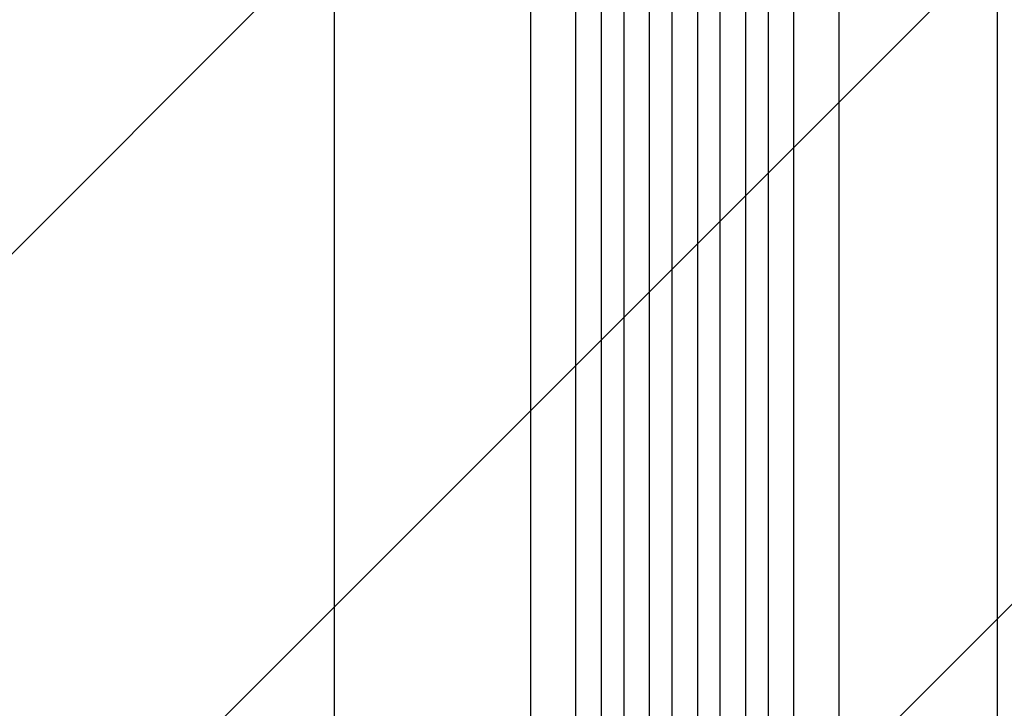
# Model space of a CAD drawing. Units: millimetres. Extents: x -6690 to 5245, y -4582 to 5385.
# Drawn here: x -3038 to -2383, y 2043 to 2500 of the extents above; entities that cross this region are included whole.
import ezdxf

# ---------------------------------------------------------------- set-up
doc = ezdxf.new("R2010")
doc.units = ezdxf.units.MM
doc.header["$LTSCALE"] = 20
doc.layers.add('2d', color=230, linetype='Continuous')
doc.layers.add('EN-Free_Space_Hatch', color=10, linetype='Continuous')

msp = doc.modelspace()

# ---------------------------------------------------------------- hatches: boundary and pattern name
at = {"layer": 'EN-Free_Space_Hatch'}
h = msp.add_hatch(dxfattribs=at)
h.set_pattern_fill('ANSI31', color=256, scale=100, angle=180, style=0)
edge = h.paths.add_edge_path()
edge.add_line((-3087.91, 3853.29), (-2892.71, 3887.71))
edge.add_arc((-2596.05, 2932.73), 1000, 92.36603, 107.25702, ccw=False)
edge.add_arc((-2504.49, 2940.74), 1000, 83.31055, 97.63397, ccw=False)
edge.add_arc((-2271.51, 2940.74), 1000, 82.36603, 96.68945, ccw=False)
edge.add_arc((-2179.95, 2932.73), 1000, 72.74298, 87.63397, ccw=False)
edge.add_line((-1883.29, 3887.71), (-1688.09, 3853.29))
edge.add_arc((-1861.74, 2868.48), 1000, -10, 80, ccw=False)
edge.add_line((-876.93, 2694.84), (-1196.74, 881.08))
edge.add_arc((-2181.55, 1054.73), 1000, 270, 350, ccw=False)
edge.add_line((-2181.55, 54.73), (-2594.45, 54.73))
edge.add_arc((-2594.45, 1054.73), 1000, 190, 270, ccw=False)
edge.add_line((-3579.26, 881.08), (-3899.07, 2694.84))
edge.add_arc((-2914.26, 2868.48), 1000, 100, 190, ccw=False)

# ---------------------------------------------------------------- linework, layer by layer
at = {"layer": '2d'}
for p, q in [((-2651.55, 2712.02), (-2651.55, 1295.51)), ((-2636.55, 2712.02), (-2636.55, 1295.1)), ((-2619.55, 2714.08), (-2619.55, 1294.8)), ((-2604.55, 2714.08), (-2604.55, 1294.67)), ((-2587.55, 2714.08), (-2587.55, 1294.67)), ((-2572.55, 2714.08), (-2572.55, 1294.8)), ((-2555.55, 2712.02), (-2555.55, 1295.1)), ((-2540.55, 2712.02), (-2540.55, 1295.51)), ((-2698.55, 2699.13), (-2698.55, 1303.5)), ((-2668.55, 2699.13), (-2668.55, 1302.03)), ((-2523.55, 2699.13), (-2523.55, 1302.03)), ((-2493.55, 2699.13), (-2493.55, 1303.5))]:
    msp.add_line(p, q, dxfattribs=at)
msp.add_open_spline([(-2829, 2015.09), (-2829, 2037.84), (-2829, 2061.45), (-2829, 2110.27), (-2829, 2135.56), (-2829, 2187.32), (-2829, 2213.84), (-2829, 2267.85), (-2829, 2295.39), (-2829, 2351.18), (-2829, 2379.5), (-2829, 2436.6), (-2829, 2465.46), (-2829, 2510.17), (-2829, 2525.98), (-2829, 2541.8)], degree=3, knots=[0, 0, 0, 0, 8.663564, 8.663564, 17.405266, 17.405266, 26.141944, 26.141944, 34.876395, 34.876395, 43.609996, 43.609996, 52.34437, 52.34437, 57.097108, 57.097108, 57.097108, 57.097108], dxfattribs=at)
msp.add_open_spline([(-2388, 2005.85), (-2388, 2159.48), (-2388, 2346.33), (-2388, 2541.01)], degree=3, dxfattribs=at)

doc.saveas('drawing.dxf')
